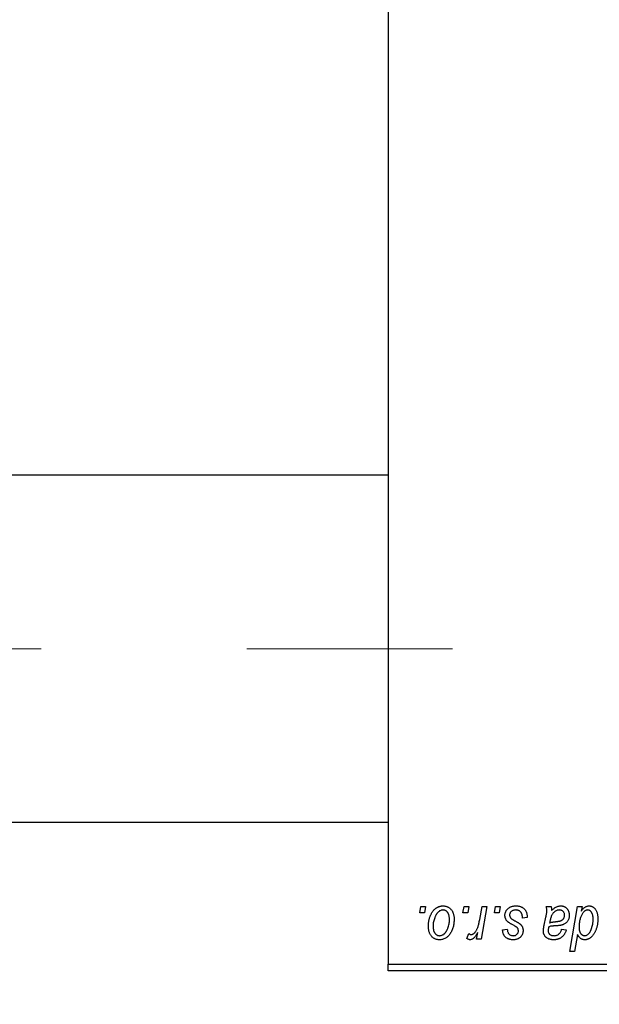
# Model space of a CAD drawing. Units: millimetres. Extents: x 15 to 589, y 5 to 415.
# Drawn here: x 201 to 208, y 318 to 330 of the extents above; entities that cross this region are included whole.
import ezdxf

# ---------------------------------------------------------------- set-up
doc = ezdxf.new("R2010")
doc.units = ezdxf.units.MM
doc.linetypes.add('CENTERX2', pattern=[20.32, 12.7, -2.54, 2.54, -2.54])
doc.styles.add('SLDTEXTSTYLE0', font='TXT', dxfattribs={"width": 0.75})
doc.dimstyles.new('SLDDIMSTYLE5', dxfattribs={"dimtxt": 3.5, "dimasz": 3.302, "dimexe": 0, "dimexo": 0.0625, "dimgap": 0.875, "dimtad": 1, "dimdec": 0, "dimlfac": 6.3, "dimrnd": 1e-09, "dimzin": 12, "dimdsep": 46, "dimtxsty": 'SLDTEXTSTYLE0', "dimsah": 1, "dimcen": 0.09, "dimadec": 0, "dimazin": 3, "dimtfac": 1, "dimtofl": 0, "dimtmove": 0, "dimatfit": 3, "dimfxl": 1, "dimfrac": 2, "dimtolj": 1, "dimtzin": 12, "dimarcsym": 0})

# ---------------------------------------------------------------- blocks, each defined once
blk = doc.blocks.new('_D_9')
at = {"color": 7, "linetype": 'Continuous', "lineweight": 0}
for p, q in [((223.321, 328.703), (223.321, 302.726)), ((73.638, 317.512), (73.638, 300.964)), ((217.479, 301.964), (73.638, 301.964)), ((223.321, 301.964), (219.003, 301.964)), ((223.321, 301.202), (223.321, 300.964))]:
    blk.add_line(p, q, dxfattribs=at)
at = {"color": 7, "linetype": 'Continuous', "lineweight": 18}
for points in [[(73.638, 301.964), (76.94, 301.456), (76.94, 302.472)], [(223.321, 301.964), (220.019, 302.472), (220.019, 301.456)]]:
    blk.add_solid(points, dxfattribs=at)
at = {"color": 7, "linetype": 'Continuous', "lineweight": 18, "insert": (144.6, 306.476), "char_height": 3.5, "attachment_point": 1, "style": 'SLDTEXTSTYLE0'}
blk.add_mtext('943', dxfattribs=at)

msp = doc.modelspace()

# ---------------------------------------------------------------- linework, layer by layer
at = {"color": 7, "linetype": 'Continuous', "lineweight": 25}
for p, q in [((205.3841, 350.9726), (205.3841, 318.5916)), ((205.3841, 324.6313), (82.8444, 324.6313)), ((82.8444, 320.3456), (205.3841, 320.3456)), ((205.7748, 319.2265), (205.7882, 319.3059)), ((205.8338, 319.2265), (205.7748, 319.2265)), ((205.7882, 319.3059), (205.8459, 319.3059)), ((205.8459, 319.3059), (205.8338, 319.2265)), ((206.3087, 319.2265), (206.3221, 319.3059)), ((206.3677, 319.2265), (206.3087, 319.2265)), ((206.3221, 319.3059), (206.3798, 319.3059)), ((206.3798, 319.3059), (206.3677, 319.2265)), ((206.5153, 319.1443), (206.5446, 319.3059)), ((206.6031, 319.3059), (206.5349, 318.9018)), ((206.5446, 319.3059), (206.6031, 319.3059)), ((206.6983, 319.2265), (206.7117, 319.3059)), ((206.7573, 319.2265), (206.6983, 319.2265)), ((206.7117, 319.3059), (206.7694, 319.3059)), ((206.7694, 319.3059), (206.7573, 319.2265)), ((207.3376, 319.3059), (207.3972, 319.3059)), ((207.6272, 318.7503), (207.7211, 319.3059)), ((207.7211, 319.3059), (207.7795, 319.3059)), ((207.7795, 319.3059), (207.7694, 319.2497)), ((207.1013, 319.1688), (207.0436, 319.1616)), ((207.1013, 319.1762), (207.1013, 319.1688)), ((207.311, 319.075), (207.3334, 319.175)), ((207.9163, 319.1366), (207.9166, 319.1532)), ((206.3582, 318.9093), (206.3812, 318.9724)), ((206.4764, 318.9018), (206.4911, 318.9854)), ((206.7983, 319.0173), (206.856, 319.0245)), ((207.527, 319.0245), (207.5847, 319.0173)), ((206.5349, 318.9018), (206.4764, 318.9018)), ((207.7239, 318.9615), (207.6856, 318.7503)), ((207.6856, 318.7503), (207.6272, 318.7503)), ((205.3841, 318.5916), (218.2413, 318.5916)), ((205.3841, 318.5122), (205.3841, 318.5916)), ((218.2413, 318.5122), (205.3841, 318.5122))]:
    msp.add_line(p, q, dxfattribs=at)
at = {"color": 7, "linetype": 'CENTERX2', "lineweight": 18}
msp.add_line((66.4794, 322.4884), (234.7651, 322.4884), dxfattribs=at)
at = {"color": 7, "linetype": 'Continuous', "lineweight": 25}
for points, knots in [([(205.882, 319.0635), (205.8821, 319.0696), (205.8823, 319.0817), (205.8834, 319.0996), (205.8854, 319.1169), (205.8884, 319.1337), (205.8919, 319.1501), (205.8963, 319.166), (205.9017, 319.1813), (205.9077, 319.1962), (205.9144, 319.2103), (205.9217, 319.2235), (205.9293, 319.236), (205.9376, 319.2473), (205.9462, 319.2579), (205.9554, 319.2675), (205.965, 319.2762), (205.9751, 319.2839), (205.9855, 319.2909), (205.9961, 319.2967), (206.0067, 319.3019), (206.0176, 319.3058), (206.0285, 319.3092), (206.0395, 319.3114), (206.0507, 319.3128), (206.0582, 319.313), (206.062, 319.3131)], [0, 0, 0, 0, 0.053887, 0.1062098, 0.1571243, 0.2074379, 0.2565129, 0.304544, 0.3520998, 0.3992345, 0.4453573, 0.4894324, 0.5321725, 0.5733587, 0.6132625, 0.6520672, 0.6899721, 0.7274524, 0.7639343, 0.7994376, 0.8338806, 0.8677657, 0.9009093, 0.9339655, 0.966924, 1, 1, 1, 1]), ([(206.0615, 319.2626), (206.057, 319.2623), (206.0477, 319.2618), (206.0339, 319.2573), (206.0202, 319.2502), (206.0091, 319.2424), (206.0003, 319.2346), (205.994, 319.2277), (205.9875, 319.22), (205.9817, 319.2113), (205.9757, 319.2017), (205.9703, 319.1912), (205.9649, 319.1798), (205.958, 319.1635), (205.9507, 319.1423), (205.9444, 319.1163), (205.9404, 319.0899), (205.9399, 319.0722), (205.9397, 319.0633)], [0, 0, 0, 0, 0.0534249, 0.1094777, 0.1691115, 0.2346183, 0.2697522, 0.3067366, 0.3457606, 0.3871709, 0.4313131, 0.4778806, 0.5274192, 0.5798298, 0.6861612, 0.7910274, 0.895339, 1, 1, 1, 1]), ([(206.1417, 319.1459), (206.1417, 319.1506), (206.1416, 319.1597), (206.1404, 319.1728), (206.1386, 319.1851), (206.1362, 319.1965), (206.1329, 319.207), (206.129, 319.2166), (206.1244, 319.2254), (206.1189, 319.2331), (206.113, 319.2401), (206.1067, 319.246), (206.1001, 319.2512), (206.0931, 319.2554), (206.0857, 319.2585), (206.078, 319.261), (206.0699, 319.2623), (206.0643, 319.2625), (206.0615, 319.2626)], [0, 0, 0, 0, 0.0881845, 0.1716698, 0.2492912, 0.3227816, 0.3920407, 0.4573946, 0.5194152, 0.5791737, 0.6361612, 0.6909787, 0.74317, 0.7945019, 0.8448194, 0.8954174, 0.9473124, 1, 1, 1, 1]), ([(206.062, 319.3131), (206.0669, 319.313), (206.0765, 319.3127), (206.0905, 319.3106), (206.1038, 319.3073), (206.1166, 319.3026), (206.1286, 319.2964), (206.1401, 319.289), (206.1508, 319.2802), (206.1607, 319.27), (206.1699, 319.2588), (206.1778, 319.2464), (206.1845, 319.2331), (206.19, 319.2188), (206.1941, 319.2035), (206.1972, 319.1872), (206.1992, 319.17), (206.1993, 319.1582), (206.1994, 319.1521)], [0, 0, 0, 0, 0.06166546, 0.12056921, 0.1782617, 0.23538512, 0.29175479, 0.34826966, 0.40651409, 0.46649062, 0.52746956, 0.58885219, 0.6509422, 0.71544436, 0.78177254, 0.85072965, 0.92367413, 1, 1, 1, 1]), ([(206.8271, 319.1961), (206.8272, 319.2), (206.8274, 319.2078), (206.8292, 319.2193), (206.832, 319.2303), (206.836, 319.2408), (206.8411, 319.251), (206.8473, 319.2608), (206.8547, 319.27), (206.8631, 319.2788), (206.8725, 319.2869), (206.883, 319.2939), (206.8943, 319.2998), (206.9064, 319.3048), (206.9195, 319.3085), (206.9333, 319.3112), (206.9481, 319.3128), (206.9582, 319.313), (206.9634, 319.3131)], [0, 0, 0, 0, 0.0588522, 0.1160185, 0.1720998, 0.2277322, 0.2840673, 0.3412199, 0.3998025, 0.4603841, 0.5223242, 0.5844362, 0.6470432, 0.7123338, 0.7793164, 0.8489287, 0.9226883, 1, 1, 1, 1]), ([(206.9607, 319.2626), (206.9552, 319.2624), (206.9446, 319.262), (206.9296, 319.2587), (206.9163, 319.2533), (206.9052, 319.2456), (206.8961, 319.2363), (206.8895, 319.2255), (206.8855, 319.2134), (206.8851, 319.2049), (206.8848, 319.2006)], [0, 0, 0, 0, 0.1511226, 0.288739, 0.4165538, 0.5397416, 0.6565289, 0.7692832, 0.8815091, 1, 1, 1, 1]), ([(207.0436, 319.1616), (207.0436, 319.1657), (207.0435, 319.1736), (207.0425, 319.1852), (207.0408, 319.1959), (207.0385, 319.2059), (207.0353, 319.215), (207.0315, 319.2233), (207.027, 319.2308), (207.0218, 319.2376), (207.0158, 319.2434), (207.0096, 319.2487), (207.0026, 319.2529), (206.9952, 319.2564), (206.9873, 319.2593), (206.9789, 319.2611), (206.97, 319.2625), (206.9638, 319.2626), (206.9607, 319.2626)], [0, 0, 0, 0, 0.082639, 0.1602582, 0.2331631, 0.3017426, 0.3659919, 0.4277235, 0.4862244, 0.5429349, 0.5986796, 0.6536144, 0.7080923, 0.7626809, 0.8190254, 0.8765806, 0.9370426, 1, 1, 1, 1]), ([(206.9634, 319.3131), (206.9687, 319.313), (206.9789, 319.3128), (206.9937, 319.3111), (207.0077, 319.3082), (207.0209, 319.3045), (207.0332, 319.2994), (207.0445, 319.2931), (207.0552, 319.2859), (207.0647, 319.2774), (207.0733, 319.268), (207.0809, 319.2576), (207.0872, 319.2463), (207.0925, 319.2341), (207.0963, 319.2209), (207.0993, 319.2068), (207.101, 319.1918), (207.1012, 319.1815), (207.1013, 319.1762)], [0, 0, 0, 0, 0.0710793, 0.1389697, 0.2031118, 0.2648853, 0.3251481, 0.3834707, 0.441163, 0.4990924, 0.5566033, 0.6147645, 0.673335, 0.7328543, 0.795263, 0.8600089, 0.9278992, 1, 1, 1, 1]), ([(207.3334, 319.175), (207.3351, 319.1826), (207.3382, 319.1969), (207.3414, 319.2174), (207.3437, 319.2356), (207.344, 319.247), (207.3441, 319.2523)], [0, 0, 0, 0, 0.2973998, 0.5630528, 0.7965719, 1, 1, 1, 1]), ([(207.3441, 319.2523), (207.344, 319.256), (207.3438, 319.2639), (207.3426, 319.2765), (207.3404, 319.2907), (207.3385, 319.3006), (207.3376, 319.3059)], [0, 0, 0, 0, 0.2026066, 0.4372754, 0.7032045, 1, 1, 1, 1]), ([(207.4997, 319.2626), (207.4952, 319.2624), (207.4861, 319.262), (207.4727, 319.2587), (207.4595, 319.2534), (207.4467, 319.2463), (207.4347, 319.237), (207.4236, 319.2259), (207.4138, 319.2129), (207.4068, 319.2006), (207.4015, 319.1898), (207.3979, 319.1804), (207.3942, 319.1701), (207.3909, 319.1588), (207.3875, 319.1465), (207.3844, 319.1332), (207.3813, 319.1189), (207.3795, 319.109), (207.3786, 319.1039)], [0, 0, 0, 0, 0.0621393, 0.1247637, 0.1887215, 0.2562307, 0.3258421, 0.396678, 0.4711402, 0.5488991, 0.5907033, 0.6368259, 0.6866368, 0.7405482, 0.7989261, 0.8615506, 0.9285961, 1, 1, 1, 1]), ([(207.3972, 319.3059), (207.398, 319.3025), (207.3995, 319.2952), (207.4009, 319.2833), (207.4024, 319.27), (207.4028, 319.2606), (207.4031, 319.2556)], [0, 0, 0, 0, 0.2063498, 0.4419873, 0.7058298, 1, 1, 1, 1]), ([(207.4031, 319.2556), (207.4082, 319.2606), (207.4178, 319.2701), (207.4329, 319.2823), (207.4473, 319.2926), (207.4615, 319.3003), (207.4756, 319.306), (207.4896, 319.31), (207.5037, 319.3127), (207.5131, 319.313), (207.5179, 319.3131)], [0, 0, 0, 0, 0.1613254, 0.3082122, 0.4413818, 0.5617749, 0.6751901, 0.7854839, 0.8930583, 1, 1, 1, 1]), ([(207.5631, 319.1965), (207.5628, 319.2014), (207.5624, 319.2106), (207.5594, 319.2238), (207.5536, 319.2353), (207.5461, 319.2451), (207.5366, 319.2529), (207.5256, 319.2587), (207.5131, 319.262), (207.5043, 319.2624), (207.4997, 319.2626)], [0, 0, 0, 0, 0.14020592, 0.26945832, 0.390087, 0.50913843, 0.627007, 0.74424153, 0.86741374, 1, 1, 1, 1]), ([(207.5179, 319.3131), (207.5215, 319.313), (207.5286, 319.3129), (207.5391, 319.3114), (207.549, 319.3089), (207.5586, 319.3055), (207.5675, 319.3009), (207.5761, 319.2956), (207.5841, 319.2891), (207.5916, 319.2819), (207.5985, 319.2737), (207.6045, 319.2648), (207.6094, 319.2551), (207.6137, 319.2448), (207.6168, 319.2337), (207.6192, 319.222), (207.6205, 319.2095), (207.6207, 319.201), (207.6208, 319.1966)], [0, 0, 0, 0, 0.0620097, 0.122613, 0.1811538, 0.2381114, 0.2958354, 0.3529574, 0.4117183, 0.4719632, 0.5328648, 0.5942601, 0.6560309, 0.7194288, 0.7852063, 0.8536798, 0.9250921, 1, 1, 1, 1]), ([(207.7819, 319.2128), (207.7787, 319.2071), (207.7722, 319.1957), (207.7642, 319.1776), (207.7572, 319.1586), (207.7517, 319.1385), (207.7473, 319.1176), (207.7442, 319.0957), (207.7424, 319.0729), (207.7421, 319.0573), (207.742, 319.0494)], [0, 0, 0, 0, 0.1147063, 0.2309154, 0.3492956, 0.4709382, 0.5968114, 0.7259802, 0.8601909, 1, 1, 1, 1]), ([(207.7694, 319.2497), (207.7732, 319.2548), (207.7806, 319.2644), (207.7924, 319.2774), (207.8046, 319.2883), (207.8168, 319.2974), (207.8293, 319.3043), (207.842, 319.3094), (207.8548, 319.3125), (207.8635, 319.3129), (207.8678, 319.3131)], [0, 0, 0, 0, 0.1559626, 0.2998039, 0.4332192, 0.5587031, 0.6754392, 0.7862551, 0.893869, 1, 1, 1, 1]), ([(207.8488, 319.2626), (207.8458, 319.2624), (207.8397, 319.2621), (207.8307, 319.2596), (207.822, 319.2558), (207.8134, 319.2502), (207.8052, 319.243), (207.7971, 319.2344), (207.7891, 319.2243), (207.7844, 319.2167), (207.7819, 319.2128)], [0, 0, 0, 0, 0.10377147, 0.20940093, 0.31816907, 0.43323348, 0.55783592, 0.693117, 0.83943332, 1, 1, 1, 1]), ([(207.8943, 319.2373), (207.8928, 319.2394), (207.89, 319.2433), (207.885, 319.2484), (207.88, 319.2529), (207.8744, 319.2564), (207.8685, 319.2593), (207.8622, 319.2611), (207.8557, 319.2625), (207.8511, 319.2626), (207.8488, 319.2626)], [0, 0, 0, 0, 0.13789005, 0.26714366, 0.39080451, 0.51121428, 0.63103165, 0.75057877, 0.87317137, 1, 1, 1, 1]), ([(207.8678, 319.3131), (207.8714, 319.313), (207.8786, 319.3127), (207.8892, 319.3107), (207.8993, 319.3076), (207.909, 319.303), (207.9182, 319.2971), (207.9272, 319.29), (207.9355, 319.2816), (207.9435, 319.2719), (207.9508, 319.261), (207.9572, 319.2487), (207.9624, 319.2352), (207.9669, 319.2204), (207.9701, 319.2043), (207.9726, 319.1869), (207.9741, 319.1683), (207.9742, 319.1554), (207.9743, 319.1487)], [0, 0, 0, 0, 0.0501429, 0.0989214, 0.1470599, 0.1955291, 0.2456268, 0.2970358, 0.351031, 0.4085705, 0.4688154, 0.5315835, 0.597597, 0.6681182, 0.7435053, 0.8232577, 0.9086534, 1, 1, 1, 1]), ([(207.9166, 319.1532), (207.9165, 319.1574), (207.9164, 319.1656), (207.9154, 319.1777), (207.9135, 319.1891), (207.9113, 319.1999), (207.908, 319.2101), (207.9043, 319.2199), (207.8996, 319.2289), (207.896, 319.2346), (207.8943, 319.2373)], [0, 0, 0, 0, 0.1417134, 0.2787523, 0.409259, 0.5346743, 0.6549654, 0.7729874, 0.8877134, 1, 1, 1, 1]), ([(206.1994, 319.1521), (206.1993, 319.1433), (206.199, 319.1259), (206.1965, 319.1004), (206.1928, 319.0759), (206.1873, 319.0524), (206.1804, 319.03), (206.1718, 319.0086), (206.1616, 318.9884), (206.1501, 318.9692), (206.1373, 318.9518), (206.1233, 318.9365), (206.1081, 318.9236), (206.0919, 318.913), (206.0746, 318.9047), (206.0562, 318.8988), (206.0368, 318.8952), (206.0235, 318.8948), (206.0167, 318.8946)], [0, 0, 0, 0, 0.0753615, 0.1481167, 0.2185236, 0.286637, 0.3534497, 0.41845, 0.4829585, 0.5466728, 0.6085388, 0.6672966, 0.7232388, 0.7779178, 0.8319684, 0.8865063, 0.9422129, 1, 1, 1, 1]), ([(206.0192, 318.9451), (206.024, 318.9454), (206.0339, 318.946), (206.0485, 318.9502), (206.0627, 318.9573), (206.0743, 318.9651), (206.0832, 318.9728), (206.0897, 318.9796), (206.0959, 318.9874), (206.1019, 318.996), (206.1076, 319.0055), (206.113, 319.0158), (206.1181, 319.0271), (206.1245, 319.0433), (206.1316, 319.0645), (206.1373, 319.091), (206.1411, 319.1182), (206.1415, 319.1366), (206.1417, 319.1459)], [0, 0, 0, 0, 0.0565773, 0.1146435, 0.1753838, 0.2407896, 0.2754624, 0.3122204, 0.3504135, 0.3908759, 0.4337903, 0.4791061, 0.5265959, 0.5773601, 0.681625, 0.785879, 0.8920471, 1, 1, 1, 1]), ([(206.4102, 318.9596), (206.4127, 318.9597), (206.4176, 318.96), (206.4249, 318.962), (206.4323, 318.9653), (206.4396, 318.9697), (206.4468, 318.9755), (206.4541, 318.9826), (206.4613, 318.9909), (206.4685, 319.0005), (206.4758, 319.0117), (206.4823, 319.025), (206.4888, 319.0401), (206.4948, 319.0572), (206.5004, 319.0763), (206.5058, 319.0972), (206.5108, 319.1201), (206.5138, 319.1361), (206.5153, 319.1443)], [0, 0, 0, 0, 0.0320567, 0.0655625, 0.1004002, 0.1382028, 0.179014, 0.2234514, 0.2718664, 0.3249281, 0.3834484, 0.4487951, 0.5209568, 0.6014006, 0.688814, 0.7846111, 0.8883046, 1, 1, 1, 1]), ([(206.8562, 319.1227), (206.8539, 319.1253), (206.8494, 319.1303), (206.8433, 319.1384), (206.8384, 319.1471), (206.8343, 319.1561), (206.831, 319.1654), (206.8288, 319.1753), (206.8274, 319.1856), (206.8272, 319.1925), (206.8271, 319.1961)], [0, 0, 0, 0, 0.1272562, 0.2516804, 0.3738979, 0.4947208, 0.6170809, 0.7413182, 0.8690605, 1, 1, 1, 1]), ([(206.9398, 319.0694), (206.9346, 319.0721), (206.9248, 319.0773), (206.9109, 319.0852), (206.8982, 319.0925), (206.887, 319.0994), (206.8773, 319.1058), (206.869, 319.1117), (206.862, 319.1172), (206.858, 319.121), (206.8562, 319.1227)], [0, 0, 0, 0, 0.17510429, 0.3366411, 0.4835452, 0.61546221, 0.7325073, 0.83576598, 0.92452797, 1, 1, 1, 1]), ([(206.8848, 319.2006), (206.885, 319.1974), (206.8853, 319.1911), (206.8877, 319.182), (206.8914, 319.1733), (206.895, 319.1681), (206.8969, 319.1654)], [0, 0, 0, 0, 0.2511722, 0.4968942, 0.7437878, 1, 1, 1, 1]), ([(206.8969, 319.1654), (206.8981, 319.164), (206.9006, 319.1611), (206.9053, 319.1569), (206.9107, 319.1524), (206.9172, 319.1479), (206.9245, 319.1428), (206.9329, 319.1378), (206.9422, 319.1325), (206.9488, 319.129), (206.9523, 319.1272)], [0, 0, 0, 0, 0.0802827, 0.171103, 0.2765324, 0.3935635, 0.5243923, 0.6687492, 0.8277322, 1, 1, 1, 1]), ([(206.9523, 319.1272), (206.9562, 319.1251), (206.9638, 319.1211), (206.9746, 319.1151), (206.9843, 319.1096), (206.993, 319.1044), (207.0007, 319.0997), (207.0073, 319.0953), (207.0128, 319.0913), (207.0188, 319.0865), (207.0251, 319.0803), (207.0317, 319.0722), (207.0375, 319.0635), (207.0422, 319.0538), (207.046, 319.0437), (207.0489, 319.0329), (207.0504, 319.0214), (207.0507, 319.0136), (207.0508, 319.0096)], [0, 0, 0, 0, 0.0818814, 0.1573352, 0.2254411, 0.2871576, 0.3421523, 0.3902441, 0.4320813, 0.4673282, 0.5305866, 0.5936688, 0.6577932, 0.7230302, 0.789229, 0.8568221, 0.9269825, 1, 1, 1, 1]), ([(207.3786, 319.1039), (207.3805, 319.1046), (207.3846, 319.1063), (207.3914, 319.1084), (207.399, 319.1104), (207.4075, 319.1123), (207.417, 319.114), (207.4274, 319.1156), (207.4387, 319.117), (207.4466, 319.1179), (207.4507, 319.1183)], [0, 0, 0, 0, 0.0837818, 0.180036, 0.2861383, 0.4052439, 0.5357445, 0.6780677, 0.8338099, 1, 1, 1, 1]), ([(207.4507, 319.1183), (207.4548, 319.1187), (207.4628, 319.1196), (207.4743, 319.121), (207.4847, 319.1226), (207.4942, 319.1243), (207.5026, 319.126), (207.51, 319.1277), (207.5164, 319.1297), (207.5235, 319.1323), (207.5312, 319.1363), (207.5394, 319.1421), (207.5465, 319.1491), (207.5524, 319.1571), (207.5572, 319.1659), (207.5606, 319.1756), (207.5627, 319.1858), (207.5629, 319.1929), (207.5631, 319.1965)], [0, 0, 0, 0, 0.0816245, 0.1560743, 0.2248323, 0.2872159, 0.3424172, 0.3920672, 0.4348535, 0.4723324, 0.5390387, 0.6035452, 0.6671338, 0.731909, 0.796676, 0.8625761, 0.9296778, 1, 1, 1, 1]), ([(207.6208, 319.1966), (207.6206, 319.1904), (207.6203, 319.1783), (207.6169, 319.1608), (207.6117, 319.1444), (207.604, 319.1294), (207.5946, 319.1159), (207.5832, 319.104), (207.5702, 319.0936), (207.5579, 319.0866), (207.5471, 319.0818), (207.538, 319.0787), (207.5282, 319.0759), (207.5175, 319.0734), (207.506, 319.0714), (207.4936, 319.0698), (207.4804, 319.0686), (207.4713, 319.0681), (207.4667, 319.0678)], [0, 0, 0, 0, 0.0819643, 0.1596933, 0.2348278, 0.3082532, 0.380909, 0.45213, 0.5248703, 0.599314, 0.6383955, 0.6804371, 0.7258137, 0.7736992, 0.8250745, 0.8800764, 0.9383662, 1, 1, 1, 1]), ([(207.8112, 318.9451), (207.8157, 318.9454), (207.825, 318.946), (207.8383, 318.9514), (207.8512, 318.9598), (207.8611, 318.9691), (207.8688, 318.9781), (207.8744, 318.9859), (207.8797, 318.9945), (207.8848, 319.0039), (207.8895, 319.014), (207.8939, 319.025), (207.8979, 319.0369), (207.9029, 319.0533), (207.908, 319.0735), (207.9127, 319.0964), (207.9156, 319.1172), (207.9161, 319.1304), (207.9163, 319.1366)], [0, 0, 0, 0, 0.0576752, 0.1169022, 0.1804648, 0.2514049, 0.2896705, 0.3303495, 0.3730084, 0.4180806, 0.4654937, 0.5154031, 0.5683932, 0.6242701, 0.733688, 0.8325547, 0.9211383, 1, 1, 1, 1]), ([(207.9743, 319.1487), (207.9743, 319.1427), (207.9742, 319.1307), (207.9728, 319.1129), (207.971, 319.0954), (207.9683, 319.0783), (207.9646, 319.0617), (207.9604, 319.0454), (207.9553, 319.0294), (207.9495, 319.014), (207.943, 318.9993), (207.9364, 318.9854), (207.9291, 318.9727), (207.9216, 318.9608), (207.9136, 318.95), (207.9054, 318.9402), (207.8969, 318.9313), (207.8878, 318.9236), (207.8787, 318.9168), (207.8695, 318.911), (207.8604, 318.9058), (207.8512, 318.9018), (207.8421, 318.8986), (207.833, 318.8963), (207.8239, 318.8949), (207.8178, 318.8947), (207.8148, 318.8946)], [0, 0, 0, 0, 0.0552823, 0.1096564, 0.1631883, 0.2156786, 0.2676624, 0.3187912, 0.3696032, 0.4202316, 0.4692779, 0.5162611, 0.560845, 0.6036058, 0.6441177, 0.6831071, 0.7204946, 0.7567637, 0.7913698, 0.824415, 0.8562262, 0.886657, 0.9160795, 0.9443895, 0.972501, 1, 1, 1, 1]), ([(206.0167, 318.8946), (206.0119, 318.8948), (206.0025, 318.895), (205.9887, 318.8971), (205.9757, 318.9006), (205.9631, 318.9053), (205.9513, 318.9116), (205.9401, 318.9192), (205.9296, 318.9282), (205.9198, 318.9384), (205.9109, 318.95), (205.9031, 318.9628), (205.8965, 318.9768), (205.8912, 318.9919), (205.8871, 319.0082), (205.8841, 319.0256), (205.8822, 319.0442), (205.8821, 319.0569), (205.882, 319.0635)], [0, 0, 0, 0, 0.0589565, 0.1156825, 0.1713602, 0.2259596, 0.2805137, 0.3359456, 0.3925293, 0.4509085, 0.5111012, 0.5724965, 0.6355555, 0.7009662, 0.769909, 0.8424091, 0.9188181, 1, 1, 1, 1]), ([(205.9397, 319.0633), (205.9397, 319.0586), (205.9398, 319.0495), (205.941, 319.0363), (205.9428, 319.0239), (205.9452, 319.0124), (205.9483, 319.0017), (205.9523, 318.992), (205.9569, 318.9831), (205.9623, 318.9752), (205.9682, 318.9681), (205.9746, 318.9621), (205.9811, 318.9567), (205.9882, 318.9526), (205.9954, 318.9491), (206.0031, 318.947), (206.011, 318.9453), (206.0164, 318.9452), (206.0192, 318.9451)], [0, 0, 0, 0, 0.0885786, 0.1717665, 0.2498124, 0.3237334, 0.3932168, 0.4589936, 0.5214195, 0.5821336, 0.6394592, 0.6945708, 0.7470134, 0.7981625, 0.8482357, 0.8977697, 0.9482074, 1, 1, 1, 1]), ([(206.3812, 318.9724), (206.3834, 318.9704), (206.3877, 318.9667), (206.3951, 318.9627), (206.4026, 318.96), (206.4077, 318.9597), (206.4102, 318.9596)], [0, 0, 0, 0, 0.2760028, 0.5287745, 0.766566, 1, 1, 1, 1]), ([(206.4911, 318.9854), (206.4872, 318.9782), (206.48, 318.9647), (206.4684, 318.9462), (206.4567, 318.9304), (206.445, 318.9175), (206.4332, 318.9074), (206.4214, 318.9001), (206.4094, 318.8956), (206.4013, 318.8949), (206.3974, 318.8946)], [0, 0, 0, 0, 0.1784707, 0.3379891, 0.48161, 0.6086632, 0.7213718, 0.8219672, 0.9132903, 1, 1, 1, 1]), ([(206.9297, 318.8946), (206.9248, 318.8947), (206.9153, 318.8948), (206.9014, 318.8965), (206.8883, 318.8989), (206.876, 318.9025), (206.8644, 318.907), (206.8537, 318.9126), (206.8437, 318.9191), (206.8346, 318.9267), (206.8263, 318.9351), (206.8192, 318.9446), (206.813, 318.9547), (206.808, 318.9657), (206.8039, 318.9775), (206.8008, 318.99), (206.7989, 319.0034), (206.7985, 319.0126), (206.7983, 319.0173)], [0, 0, 0, 0, 0.0722496, 0.1410177, 0.2060591, 0.2691643, 0.3300268, 0.389406, 0.447953, 0.5063469, 0.5644866, 0.6223711, 0.6801995, 0.7395994, 0.800735, 0.8641939, 0.93042, 1, 1, 1, 1]), ([(206.856, 319.0245), (206.8564, 319.0185), (206.8572, 319.0071), (206.8614, 318.991), (206.8679, 318.977), (206.8771, 318.9655), (206.8883, 318.9563), (206.9015, 318.9498), (206.9164, 318.9457), (206.9269, 318.9453), (206.9324, 318.9451)], [0, 0, 0, 0, 0.1450584, 0.2765042, 0.3983063, 0.515263, 0.6300974, 0.7457933, 0.8680006, 1, 1, 1, 1]), ([(207.0508, 319.0096), (207.0507, 319.0055), (207.0504, 318.9975), (207.049, 318.9857), (207.0462, 318.9745), (207.0427, 318.9638), (207.0379, 318.9538), (207.0322, 318.9441), (207.0253, 318.9352), (207.0175, 318.9268), (207.0089, 318.9193), (206.9995, 318.9126), (206.9895, 318.907), (206.9788, 318.9025), (206.9675, 318.8989), (206.9554, 318.8965), (206.9428, 318.8948), (206.9342, 318.8947), (206.9297, 318.8946)], [0, 0, 0, 0, 0.0655748, 0.1285622, 0.1897817, 0.2494567, 0.3085997, 0.3673475, 0.4278072, 0.4886123, 0.5499526, 0.6111514, 0.6716827, 0.733076, 0.7967478, 0.8618083, 0.9290446, 1, 1, 1, 1]), ([(206.9324, 318.9451), (206.9367, 318.9453), (206.945, 318.9456), (206.9569, 318.9489), (206.9674, 318.9543), (206.9763, 318.9617), (206.9838, 318.9702), (206.9891, 318.9798), (206.9926, 318.99), (206.9929, 318.9971), (206.9931, 319.0007)], [0, 0, 0, 0, 0.1408251, 0.2722704, 0.3983991, 0.5253368, 0.650227, 0.7687626, 0.8824859, 1, 1, 1, 1]), ([(206.9873, 319.0334), (206.9867, 319.0346), (206.9853, 319.0373), (206.9822, 319.0413), (206.9777, 319.0453), (206.9723, 319.0497), (206.9658, 319.0543), (206.9581, 319.0591), (206.9494, 319.0643), (206.9431, 319.0676), (206.9398, 319.0694)], [0, 0, 0, 0, 0.0684895, 0.1509492, 0.2485952, 0.3639658, 0.4964639, 0.6449738, 0.8138958, 1, 1, 1, 1]), ([(206.9931, 319.0007), (206.993, 319.0038), (206.9929, 319.0097), (206.9917, 319.0183), (206.99, 319.0262), (206.9882, 319.0311), (206.9873, 319.0334)], [0, 0, 0, 0, 0.276974, 0.532375, 0.7747519, 1, 1, 1, 1]), ([(207.3016, 319.0004), (207.3017, 319.0059), (207.302, 319.0175), (207.3039, 319.0355), (207.3068, 319.0548), (207.3096, 319.0681), (207.311, 319.075)], [0, 0, 0, 0, 0.2200761, 0.4606703, 0.7194699, 1, 1, 1, 1]), ([(207.4289, 318.8946), (207.4242, 318.8947), (207.4149, 318.8948), (207.4014, 318.8964), (207.3886, 318.8987), (207.3766, 318.902), (207.3652, 318.9061), (207.3547, 318.9113), (207.3449, 318.9175), (207.336, 318.9245), (207.328, 318.9323), (207.3209, 318.9406), (207.3149, 318.9494), (207.31, 318.9586), (207.3063, 318.9684), (207.3036, 318.9786), (207.302, 318.9894), (207.3017, 318.9967), (207.3016, 319.0004)], [0, 0, 0, 0, 0.0765631, 0.14987, 0.2196743, 0.2864179, 0.3511756, 0.4141896, 0.4758636, 0.5377077, 0.5978372, 0.6560055, 0.713279, 0.7689756, 0.8249199, 0.8820775, 0.9397969, 1, 1, 1, 1]), ([(207.3688, 319.0534), (207.3676, 319.0487), (207.3653, 319.0399), (207.3629, 319.0272), (207.3611, 319.0158), (207.3609, 319.0087), (207.3608, 319.0053)], [0, 0, 0, 0, 0.2951856, 0.5610537, 0.7942512, 1, 1, 1, 1]), ([(207.3608, 319.0053), (207.361, 319.001), (207.3613, 318.9926), (207.3652, 318.9807), (207.371, 318.9701), (207.3794, 318.9611), (207.39, 318.9538), (207.4029, 318.9488), (207.4177, 318.9456), (207.4284, 318.9453), (207.434, 318.9451)], [0, 0, 0, 0, 0.1214976, 0.2350196, 0.3448161, 0.4580303, 0.5768543, 0.7029207, 0.8428873, 1, 1, 1, 1]), ([(207.4667, 319.0678), (207.4628, 319.0676), (207.4553, 319.0671), (207.4445, 319.0665), (207.4348, 319.0658), (207.4259, 319.0651), (207.418, 319.0644), (207.4111, 319.0638), (207.4051, 319.063), (207.3958, 319.0618), (207.3835, 319.0592), (207.3735, 319.0552), (207.3688, 319.0534)], [0, 0, 0, 0, 0.1181155, 0.226045, 0.3249235, 0.4136244, 0.4932842, 0.5639108, 0.6245262, 0.6748769, 0.8479131, 1, 1, 1, 1]), ([(207.5847, 319.0173), (207.5831, 319.0123), (207.58, 319.0026), (207.5743, 318.9887), (207.5682, 318.9757), (207.5612, 318.9637), (207.5539, 318.9525), (207.5455, 318.9426), (207.5369, 318.9333), (207.5273, 318.9252), (207.5173, 318.9179), (207.5065, 318.9117), (207.4951, 318.9064), (207.4831, 318.9021), (207.4704, 318.8987), (207.4572, 318.8964), (207.4433, 318.8948), (207.4338, 318.8947), (207.4289, 318.8946)], [0, 0, 0, 0, 0.0729129, 0.1424898, 0.2092901, 0.2733776, 0.3352924, 0.3956121, 0.4541764, 0.5121515, 0.5695962, 0.6271196, 0.685496, 0.7445041, 0.8052638, 0.8675544, 0.9323684, 1, 1, 1, 1]), ([(207.434, 318.9451), (207.4397, 318.9454), (207.4508, 318.9458), (207.4666, 318.9496), (207.4808, 318.9558), (207.4935, 318.9647), (207.5044, 318.9761), (207.5138, 318.9899), (207.5215, 319.0063), (207.5251, 319.0182), (207.527, 319.0245)], [0, 0, 0, 0, 0.1290629, 0.2492279, 0.3641079, 0.4778207, 0.5946077, 0.7188718, 0.8529712, 1, 1, 1, 1]), ([(207.742, 319.0494), (207.742, 319.0454), (207.7422, 319.0376), (207.743, 319.0261), (207.7448, 319.0154), (207.747, 319.0054), (207.7498, 318.9961), (207.7533, 318.9874), (207.7575, 318.9795), (207.7623, 318.9723), (207.7676, 318.9661), (207.773, 318.9604), (207.7788, 318.9557), (207.7848, 318.9518), (207.791, 318.9489), (207.7975, 318.9467), (207.8043, 318.9454), (207.8089, 318.9452), (207.8112, 318.9451)], [0, 0, 0, 0, 0.08677, 0.1688986, 0.2468611, 0.3208051, 0.3902961, 0.4568309, 0.521013, 0.5835146, 0.6427783, 0.6983808, 0.7519367, 0.8029798, 0.8522942, 0.9009987, 0.9504462, 1, 1, 1, 1]), ([(206.3974, 318.8946), (206.3945, 318.8948), (206.3884, 318.8952), (206.3791, 318.8984), (206.3687, 318.9029), (206.3618, 318.9071), (206.3582, 318.9093)], [0, 0, 0, 0, 0.20073384, 0.43142886, 0.69597599, 1, 1, 1, 1]), ([(207.8148, 318.8946), (207.8099, 318.8948), (207.8004, 318.8952), (207.7865, 318.8984), (207.7735, 318.9036), (207.7616, 318.9112), (207.7507, 318.9207), (207.7406, 318.9323), (207.7315, 318.946), (207.7265, 318.9562), (207.7239, 318.9615)], [0, 0, 0, 0, 0.12158331, 0.23927252, 0.35398331, 0.46929363, 0.58993902, 0.71721658, 0.85281715, 1, 1, 1, 1])]:
    msp.add_open_spline(points, degree=3, knots=knots, dxfattribs=at)

# ---------------------------------------------------------------- dimensions: what is measured, and where the dimension line sits
at = {"color": 7, "linetype": 'Continuous', "lineweight": 18}
dim = msp.add_linear_dim(base=(73.6381, 301.9642), p1=(223.3206, 329.7027), p2=(73.6381, 318.5122), dimstyle='SLDDIMSTYLE5', dxfattribs=at)
dim.commit()
dim.dimension.update_dxf_attribs({"geometry": '_D_9', "text_midpoint": (148.4794, 301.9642), "dimtype": 160})

doc.saveas('drawing.dxf')
